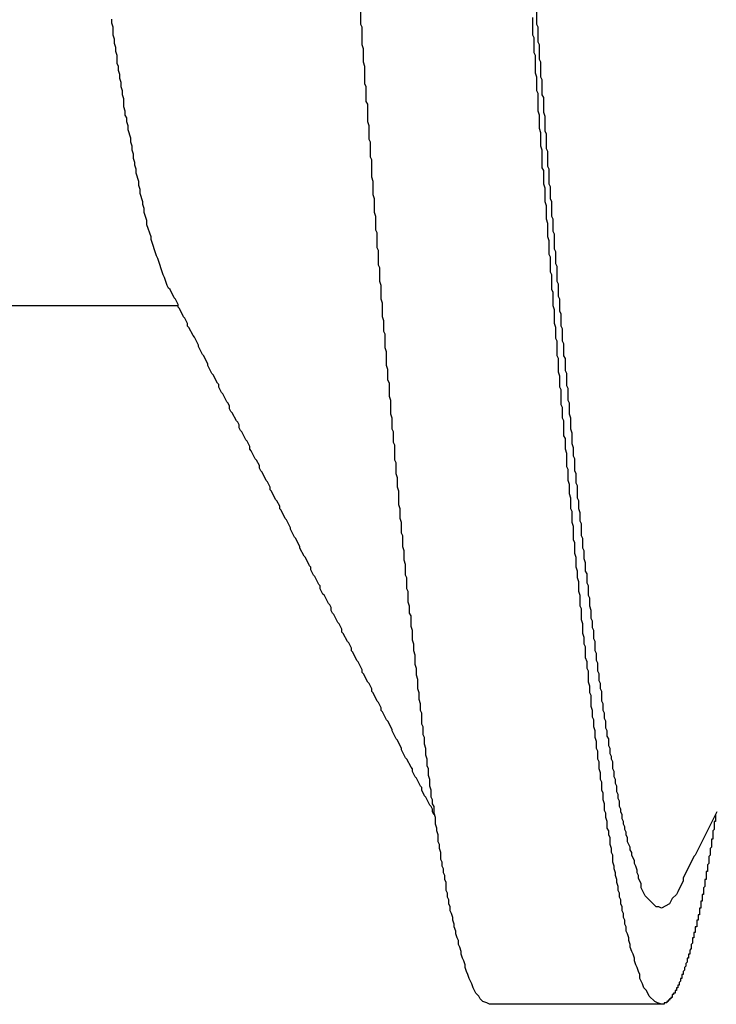
# Model space of a CAD drawing. Extents: x -57 to 354, y -38 to 248.
# Drawn here: x 214 to 214, y 15 to 15 of the extents above; entities that cross this region are included whole.
import ezdxf

# ---------------------------------------------------------------- set-up
doc = ezdxf.new("R2010")
doc.units = 0
doc.header["$MEASUREMENT"] = 0
doc.layers.add('_4-A_中線', color=7, linetype='CONTINUOUS')

msp = doc.modelspace()

# ---------------------------------------------------------------- linework, layer by layer
at = {"layer": '_4-A_中線', "color": 7, "linetype": 'Continuous'}
for p, q in [((214.259187, 14.57892), (214.259187, 14.57962)), ((214.268287, 14.57892), (214.268287, 14.57969)), ((214.246307, 14.57899), (214.246307, 14.5792)), ((214.246377, 14.57878), (214.246307, 14.57899)), ((214.246377, 14.57836), (214.246377, 14.57878)), ((214.259257, 14.57878), (214.259187, 14.57892)), ((214.259257, 14.57787), (214.259257, 14.57878)), ((214.268077, 14.57836), (214.268077, 14.57927)), ((214.268357, 14.57878), (214.268287, 14.57892)), ((214.268357, 14.57801), (214.268357, 14.57878)), ((214.246447, 14.57815), (214.246377, 14.57836)), ((214.268147, 14.57822), (214.268077, 14.57836)), ((214.246447, 14.57794), (214.246447, 14.57815)), ((214.246517, 14.57773), (214.246447, 14.57794)), ((214.259327, 14.57766), (214.259257, 14.57787)), ((214.268147, 14.57745), (214.268147, 14.57822)), ((214.268427, 14.57787), (214.268357, 14.57801)), ((214.268427, 14.5771), (214.268427, 14.57787)), ((214.246517, 14.57752), (214.246517, 14.57773)), ((214.246587, 14.57731), (214.246517, 14.57752)), ((214.246587, 14.57689), (214.246587, 14.57731)), ((214.259327, 14.57696), (214.259327, 14.57766)), ((214.268217, 14.57731), (214.268147, 14.57745)), ((214.268217, 14.5764), (214.268217, 14.57731)), ((214.246657, 14.57675), (214.246587, 14.57689)), ((214.246657, 14.57654), (214.246657, 14.57675)), ((214.259397, 14.57675), (214.259327, 14.57696)), ((214.259397, 14.57584), (214.259397, 14.57675)), ((214.268497, 14.57696), (214.268427, 14.5771)), ((214.268497, 14.57619), (214.268497, 14.57696)), ((214.246727, 14.57633), (214.246657, 14.57654)), ((214.246727, 14.57612), (214.246727, 14.57633)), ((214.268287, 14.57619), (214.268217, 14.5764)), ((214.246797, 14.57591), (214.246727, 14.57612)), ((214.246797, 14.5757), (214.246797, 14.57591)), ((214.259467, 14.5757), (214.259397, 14.57584)), ((214.268287, 14.57549), (214.268287, 14.57619)), ((214.268567, 14.57605), (214.268497, 14.57619)), ((214.268567, 14.57528), (214.268567, 14.57605)), ((214.246867, 14.57549), (214.246797, 14.5757)), ((214.246867, 14.57528), (214.246867, 14.57549)), ((214.246937, 14.57507), (214.246867, 14.57528)), ((214.259467, 14.57493), (214.259467, 14.5757)), ((214.268357, 14.57535), (214.268287, 14.57549)), ((214.268357, 14.57444), (214.268357, 14.57535)), ((214.268637, 14.57514), (214.268567, 14.57528)), ((214.246937, 14.57465), (214.246937, 14.57507)), ((214.259537, 14.57479), (214.259467, 14.57493)), ((214.259537, 14.57388), (214.259537, 14.57479)), ((214.268637, 14.57437), (214.268637, 14.57514)), ((214.247007, 14.57444), (214.246937, 14.57465)), ((214.247007, 14.57423), (214.247007, 14.57444)), ((214.247077, 14.57409), (214.247007, 14.57423)), ((214.268427, 14.57423), (214.268357, 14.57444)), ((214.268427, 14.57353), (214.268427, 14.57423)), ((214.268707, 14.57416), (214.268637, 14.57437)), ((214.247077, 14.57388), (214.247077, 14.57409)), ((214.247147, 14.57367), (214.247077, 14.57388)), ((214.247147, 14.57346), (214.247147, 14.57367)), ((214.259607, 14.57367), (214.259537, 14.57388)), ((214.259607, 14.57297), (214.259607, 14.57367)), ((214.268707, 14.57339), (214.268707, 14.57416)), ((214.247287, 14.57304), (214.247147, 14.57346)), ((214.268497, 14.57332), (214.268427, 14.57353)), ((214.268497, 14.57262), (214.268497, 14.57332)), ((214.268777, 14.57325), (214.268707, 14.57339)), ((214.268777, 14.57248), (214.268777, 14.57325)), ((214.247287, 14.57283), (214.247287, 14.57304)), ((214.247357, 14.57262), (214.247287, 14.57283)), ((214.259677, 14.57283), (214.259607, 14.57297)), ((214.259677, 14.57206), (214.259677, 14.57283)), ((214.247357, 14.57241), (214.247357, 14.57262)), ((214.247427, 14.5722), (214.247357, 14.57241)), ((214.247427, 14.57199), (214.247427, 14.5722)), ((214.268567, 14.57241), (214.268497, 14.57262)), ((214.268567, 14.5715), (214.268567, 14.57241)), ((214.268847, 14.57234), (214.268777, 14.57248)), ((214.268847, 14.57157), (214.268847, 14.57234)), ((214.247497, 14.57178), (214.247427, 14.57199)), ((214.247497, 14.57164), (214.247497, 14.57178)), ((214.247567, 14.57143), (214.247497, 14.57164)), ((214.259747, 14.57192), (214.259677, 14.57206)), ((214.259747, 14.57101), (214.259747, 14.57192)), ((214.247567, 14.57122), (214.247567, 14.57143)), ((214.247707, 14.5708), (214.247567, 14.57122)), ((214.268637, 14.57136), (214.268567, 14.5715)), ((214.268637, 14.57066), (214.268637, 14.57136)), ((214.268917, 14.57143), (214.268847, 14.57157)), ((214.268917, 14.57066), (214.268917, 14.57143)), ((214.247707, 14.57059), (214.247707, 14.5708)), ((214.259817, 14.5708), (214.259747, 14.57101)), ((214.259817, 14.5701), (214.259817, 14.5708)), ((214.268707, 14.57045), (214.268637, 14.57066)), ((214.268987, 14.57052), (214.268917, 14.57066)), ((214.247777, 14.57038), (214.247707, 14.57059)), ((214.247777, 14.57017), (214.247777, 14.57038)), ((214.247917, 14.56975), (214.247777, 14.57017)), ((214.268707, 14.56975), (214.268707, 14.57045)), ((214.268987, 14.56989), (214.268987, 14.57052)), ((214.247917, 14.56961), (214.247917, 14.56975)), ((214.247987, 14.5694), (214.247917, 14.56961)), ((214.259887, 14.56989), (214.259817, 14.5701)), ((214.259887, 14.56919), (214.259887, 14.56989)), ((214.268777, 14.56954), (214.268707, 14.56975)), ((214.269057, 14.56975), (214.268987, 14.56989)), ((214.269057, 14.56898), (214.269057, 14.56975)), ((214.247987, 14.56919), (214.247987, 14.5694)), ((214.248127, 14.56877), (214.247987, 14.56919)), ((214.259957, 14.56898), (214.259887, 14.56919)), ((214.268777, 14.56884), (214.268777, 14.56954)), ((214.248127, 14.56856), (214.248127, 14.56877)), ((214.259957, 14.56828), (214.259957, 14.56898)), ((214.268847, 14.56863), (214.268777, 14.56884)), ((214.268847, 14.56793), (214.268847, 14.56863)), ((214.269127, 14.56884), (214.269057, 14.56898)), ((214.269127, 14.56821), (214.269127, 14.56884)), ((214.248337, 14.56793), (214.248127, 14.56856)), ((214.260027, 14.56814), (214.259957, 14.56828)), ((214.260027, 14.56737), (214.260027, 14.56814)), ((214.269197, 14.56807), (214.269127, 14.56821)), ((214.269197, 14.5673), (214.269197, 14.56807)), ((214.248337, 14.56779), (214.248337, 14.56793)), ((214.248617, 14.56695), (214.248337, 14.56779)), ((214.268917, 14.56772), (214.268847, 14.56793)), ((214.268917, 14.56702), (214.268917, 14.56772)), ((214.260097, 14.56723), (214.260027, 14.56737)), ((214.260097, 14.56646), (214.260097, 14.56723)), ((214.269267, 14.56716), (214.269197, 14.5673)), ((214.269267, 14.56653), (214.269267, 14.56716)), ((214.248687, 14.56681), (214.248617, 14.56695)), ((214.248967, 14.56597), (214.248687, 14.56681)), ((214.268987, 14.56688), (214.268917, 14.56702)), ((214.268987, 14.56611), (214.268987, 14.56688)), ((214.260167, 14.56632), (214.260097, 14.56646)), ((214.260167, 14.56562), (214.260167, 14.56632)), ((214.269057, 14.56597), (214.268987, 14.56611)), ((214.269337, 14.56639), (214.269267, 14.56653)), ((214.269337, 14.56562), (214.269337, 14.56639)), ((214.249037, 14.56583), (214.248967, 14.56597)), ((214.249177, 14.56541), (214.249037, 14.56583)), ((214.260237, 14.56541), (214.260167, 14.56562)), ((214.269057, 14.5652), (214.269057, 14.56597)), ((214.269407, 14.56548), (214.269337, 14.56562)), ((214.249247, 14.56527), (214.249177, 14.56541)), ((214.249317, 14.5652), (214.249247, 14.56527)), ((214.249527, 14.56478), (214.249317, 14.5652)), ((214.260237, 14.56471), (214.260237, 14.56541)), ((214.269127, 14.56506), (214.269057, 14.5652)), ((214.269127, 14.56436), (214.269127, 14.56506)), ((214.269407, 14.56485), (214.269407, 14.56548)), ((214.249597, 14.56471), (214.249527, 14.56478)), ((214.249737, 14.56443), (214.249597, 14.56471)), ((214.260307, 14.5645), (214.260237, 14.56471)), ((214.269477, 14.56471), (214.269407, 14.56485)), ((214.269477, 14.56408), (214.269477, 14.56471)), ((214.249739, 14.564371), (214.240268, 14.564371)), ((214.249737, 14.56429), (214.249737, 14.56443)), ((214.249807, 14.56422), (214.249737, 14.56429)), ((214.250017, 14.5638), (214.249807, 14.56422)), ((214.260307, 14.5638), (214.260307, 14.5645)), ((214.269197, 14.56415), (214.269127, 14.56436)), ((214.269197, 14.56345), (214.269197, 14.56415)), ((214.269547, 14.56394), (214.269477, 14.56408)), ((214.250087, 14.56373), (214.250017, 14.5638)), ((214.250227, 14.56345), (214.250087, 14.56373)), ((214.260377, 14.56359), (214.260307, 14.5638)), ((214.260377, 14.56303), (214.260377, 14.56359)), ((214.269547, 14.56331), (214.269547, 14.56394)), ((214.250227, 14.56331), (214.250227, 14.56345)), ((214.250297, 14.56324), (214.250227, 14.56331)), ((214.250507, 14.56282), (214.250297, 14.56324)), ((214.260447, 14.56289), (214.260377, 14.56303)), ((214.269267, 14.56324), (214.269197, 14.56345)), ((214.269267, 14.56268), (214.269267, 14.56324)), ((214.269617, 14.56317), (214.269547, 14.56331)), ((214.269617, 14.56254), (214.269617, 14.56317)), ((214.250577, 14.56275), (214.250507, 14.56282)), ((214.250787, 14.56233), (214.250577, 14.56275)), ((214.260447, 14.56219), (214.260447, 14.56289)), ((214.269337, 14.56254), (214.269267, 14.56268)), ((214.269337, 14.56177), (214.269337, 14.56254)), ((214.269687, 14.5624), (214.269617, 14.56254)), ((214.250787, 14.56226), (214.250787, 14.56233)), ((214.250997, 14.56184), (214.250787, 14.56226)), ((214.260517, 14.56198), (214.260447, 14.56219)), ((214.260517, 14.56128), (214.260517, 14.56198)), ((214.269687, 14.56177), (214.269687, 14.5624)), ((214.251067, 14.56177), (214.250997, 14.56184)), ((214.251277, 14.56135), (214.251067, 14.56177)), ((214.269407, 14.56163), (214.269337, 14.56177)), ((214.269407, 14.56093), (214.269407, 14.56163)), ((214.269757, 14.56163), (214.269687, 14.56177)), ((214.269757, 14.561), (214.269757, 14.56163)), ((214.251277, 14.56128), (214.251277, 14.56135)), ((214.251487, 14.56086), (214.251277, 14.56128)), ((214.260587, 14.56107), (214.260517, 14.56128)), ((214.260587, 14.56051), (214.260587, 14.56107)), ((214.269827, 14.56086), (214.269757, 14.561)), ((214.251557, 14.56079), (214.251487, 14.56086)), ((214.251767, 14.56037), (214.251557, 14.56079)), ((214.260657, 14.56037), (214.260587, 14.56051)), ((214.269477, 14.56072), (214.269407, 14.56093)), ((214.269477, 14.56016), (214.269477, 14.56072)), ((214.269827, 14.56023), (214.269827, 14.56086)), ((214.251837, 14.5603), (214.251767, 14.56037)), ((214.251837, 14.56016), (214.251837, 14.5603)), ((214.251977, 14.55988), (214.251837, 14.56016)), ((214.260657, 14.55967), (214.260657, 14.56037)), ((214.269547, 14.56002), (214.269477, 14.56016)), ((214.269547, 14.55925), (214.269547, 14.56002)), ((214.269897, 14.56009), (214.269827, 14.56023)), ((214.269897, 14.55946), (214.269897, 14.56009)), ((214.252047, 14.55981), (214.251977, 14.55988)), ((214.252257, 14.55939), (214.252047, 14.55981)), ((214.260727, 14.55946), (214.260657, 14.55967)), ((214.260727, 14.55876), (214.260727, 14.55946)), ((214.269967, 14.55932), (214.269897, 14.55946)), ((214.252327, 14.55932), (214.252257, 14.55939)), ((214.252397, 14.55918), (214.252327, 14.55932)), ((214.252397, 14.55904), (214.252397, 14.55918)), ((214.252467, 14.5589), (214.252397, 14.55904)), ((214.252537, 14.55883), (214.252467, 14.5589)), ((214.269617, 14.55911), (214.269547, 14.55925)), ((214.269617, 14.55855), (214.269617, 14.55911)), ((214.269967, 14.55876), (214.269967, 14.55932)), ((214.252747, 14.55841), (214.252537, 14.55883)), ((214.252817, 14.55834), (214.252747, 14.55841)), ((214.260797, 14.55855), (214.260727, 14.55876)), ((214.260797, 14.55799), (214.260797, 14.55855)), ((214.269687, 14.55841), (214.269617, 14.55855)), ((214.269687, 14.55764), (214.269687, 14.55841)), ((214.270037, 14.55855), (214.269967, 14.55876)), ((214.270037, 14.55799), (214.270037, 14.55855)), ((214.252887, 14.5582), (214.252817, 14.55834)), ((214.252887, 14.55806), (214.252887, 14.5582)), ((214.252957, 14.55792), (214.252887, 14.55806)), ((214.253027, 14.55785), (214.252957, 14.55792)), ((214.260867, 14.55785), (214.260797, 14.55799)), ((214.270107, 14.55778), (214.270037, 14.55799)), ((214.253237, 14.55743), (214.253027, 14.55785)), ((214.253307, 14.55736), (214.253237, 14.55743)), ((214.260867, 14.55729), (214.260867, 14.55785)), ((214.269757, 14.5575), (214.269687, 14.55764)), ((214.269757, 14.55694), (214.269757, 14.5575)), ((214.270107, 14.55722), (214.270107, 14.55778)), ((214.253447, 14.55708), (214.253307, 14.55736)), ((214.253447, 14.55694), (214.253447, 14.55708)), ((214.253517, 14.55687), (214.253447, 14.55694)), ((214.253727, 14.55645), (214.253517, 14.55687)), ((214.260937, 14.55715), (214.260867, 14.55729)), ((214.260937, 14.55638), (214.260937, 14.55715)), ((214.269827, 14.55673), (214.269757, 14.55694)), ((214.270177, 14.55701), (214.270107, 14.55722)), ((214.270177, 14.55659), (214.270177, 14.55701)), ((214.253797, 14.55638), (214.253727, 14.55645)), ((214.253937, 14.5561), (214.253797, 14.55638)), ((214.261007, 14.55624), (214.260937, 14.55638)), ((214.269827, 14.55603), (214.269827, 14.55673)), ((214.270247, 14.55645), (214.270177, 14.55659)), ((214.270247, 14.55582), (214.270247, 14.55645)), ((214.253937, 14.55596), (214.253937, 14.5561)), ((214.254007, 14.55582), (214.253937, 14.55596)), ((214.261007, 14.55568), (214.261007, 14.55624)), ((214.269897, 14.55589), (214.269827, 14.55603)), ((214.269897, 14.55533), (214.269897, 14.55589)), ((214.254077, 14.55575), (214.254007, 14.55582)), ((214.254287, 14.55533), (214.254077, 14.55575)), ((214.261077, 14.55547), (214.261007, 14.55568)), ((214.261077, 14.55498), (214.261077, 14.55547)), ((214.270317, 14.55568), (214.270247, 14.55582)), ((214.270317, 14.55519), (214.270317, 14.55568)), ((214.254357, 14.55526), (214.254287, 14.55533)), ((214.254497, 14.55498), (214.254357, 14.55526)), ((214.254497, 14.55484), (214.254497, 14.55498)), ((214.254567, 14.55477), (214.254497, 14.55484)), ((214.261147, 14.55477), (214.261077, 14.55498)), ((214.269967, 14.55512), (214.269897, 14.55533)), ((214.269967, 14.55463), (214.269967, 14.55512)), ((214.270387, 14.55505), (214.270317, 14.55519)), ((214.270387, 14.55442), (214.270387, 14.55505)), ((214.254777, 14.55435), (214.254567, 14.55477)), ((214.254847, 14.55428), (214.254777, 14.55435)), ((214.261147, 14.55407), (214.261147, 14.55477)), ((214.270037, 14.55442), (214.269967, 14.55463)), ((214.270037, 14.55386), (214.270037, 14.55442)), ((214.270457, 14.55428), (214.270387, 14.55442)), ((214.254987, 14.554), (214.254847, 14.55428)), ((214.254987, 14.55386), (214.254987, 14.554)), ((214.255057, 14.55379), (214.254987, 14.55386)), ((214.261217, 14.55386), (214.261147, 14.55407)), ((214.261217, 14.55337), (214.261217, 14.55386)), ((214.270107, 14.55372), (214.270037, 14.55386)), ((214.270457, 14.55386), (214.270457, 14.55428)), ((214.270527, 14.55365), (214.270457, 14.55386)), ((214.255267, 14.55337), (214.255057, 14.55379)), ((214.255337, 14.5533), (214.255267, 14.55337)), ((214.255547, 14.55288), (214.255337, 14.5533)), ((214.261287, 14.55316), (214.261217, 14.55337)), ((214.270107, 14.55316), (214.270107, 14.55372)), ((214.270527, 14.55323), (214.270527, 14.55365)), ((214.255547, 14.55281), (214.255547, 14.55288)), ((214.255757, 14.55239), (214.255547, 14.55281)), ((214.261287, 14.5526), (214.261287, 14.55316)), ((214.270177, 14.55295), (214.270107, 14.55316)), ((214.270177, 14.55225), (214.270177, 14.55295)), ((214.270597, 14.55309), (214.270527, 14.55323)), ((214.270597, 14.55246), (214.270597, 14.55309)), ((214.255827, 14.55232), (214.255757, 14.55239)), ((214.256037, 14.5519), (214.255827, 14.55232)), ((214.261357, 14.55246), (214.261287, 14.5526)), ((214.261357, 14.5519), (214.261357, 14.55246)), ((214.270667, 14.55232), (214.270597, 14.55246)), ((214.270667, 14.55183), (214.270667, 14.55232)), ((214.256037, 14.55183), (214.256037, 14.5519)), ((214.256247, 14.55141), (214.256037, 14.55183)), ((214.261427, 14.55169), (214.261357, 14.5519)), ((214.270247, 14.55211), (214.270177, 14.55225)), ((214.270247, 14.55155), (214.270247, 14.55211)), ((214.270737, 14.55169), (214.270667, 14.55183)), ((214.256317, 14.55134), (214.256247, 14.55141)), ((214.256527, 14.55092), (214.256317, 14.55134)), ((214.261427, 14.5512), (214.261427, 14.55169)), ((214.270317, 14.55134), (214.270247, 14.55155)), ((214.270317, 14.55085), (214.270317, 14.55134)), ((214.270737, 14.55127), (214.270737, 14.55169)), ((214.270807, 14.55106), (214.270737, 14.55127)), ((214.256597, 14.55085), (214.256527, 14.55092)), ((214.256597, 14.55071), (214.256597, 14.55085)), ((214.261497, 14.55099), (214.261427, 14.5512)), ((214.261497, 14.55043), (214.261497, 14.55099)), ((214.270387, 14.55064), (214.270317, 14.55085)), ((214.270807, 14.55064), (214.270807, 14.55106)), ((214.256737, 14.55043), (214.256597, 14.55071)), ((214.256807, 14.55036), (214.256737, 14.55043)), ((214.257017, 14.54994), (214.256807, 14.55036)), ((214.261567, 14.55029), (214.261497, 14.55043)), ((214.261567, 14.54973), (214.261567, 14.55029)), ((214.270387, 14.55029), (214.270387, 14.55064)), ((214.270457, 14.55008), (214.270387, 14.55029)), ((214.270877, 14.5505), (214.270807, 14.55064)), ((214.270877, 14.55001), (214.270877, 14.5505)), ((214.257087, 14.54987), (214.257017, 14.54994)), ((214.257087, 14.54973), (214.257087, 14.54987)), ((214.257227, 14.54945), (214.257087, 14.54973)), ((214.261637, 14.54959), (214.261567, 14.54973)), ((214.270457, 14.54959), (214.270457, 14.55008)), ((214.270947, 14.54987), (214.270877, 14.55001)), ((214.270947, 14.54938), (214.270947, 14.54987)), ((214.257297, 14.54938), (214.257227, 14.54945)), ((214.257507, 14.54896), (214.257297, 14.54938)), ((214.261637, 14.54903), (214.261637, 14.54959)), ((214.270527, 14.54938), (214.270457, 14.54959)), ((214.270527, 14.54882), (214.270527, 14.54938)), ((214.271017, 14.54924), (214.270947, 14.54938)), ((214.271017, 14.54882), (214.271017, 14.54924)), ((214.257577, 14.54889), (214.257507, 14.54896)), ((214.257647, 14.54875), (214.257577, 14.54889)), ((214.257647, 14.54861), (214.257647, 14.54875)), ((214.261707, 14.54882), (214.261637, 14.54903)), ((214.261707, 14.54847), (214.261707, 14.54882)), ((214.270597, 14.54868), (214.270527, 14.54882)), ((214.271087, 14.54861), (214.271017, 14.54882)), ((214.257717, 14.54847), (214.257647, 14.54861)), ((214.257787, 14.5484), (214.257717, 14.54847)), ((214.257997, 14.54798), (214.257787, 14.5484)), ((214.261777, 14.54833), (214.261707, 14.54847)), ((214.261777, 14.54777), (214.261777, 14.54833)), ((214.270597, 14.54812), (214.270597, 14.54868)), ((214.271087, 14.54819), (214.271087, 14.54861)), ((214.258067, 14.54791), (214.257997, 14.54798)), ((214.258207, 14.54763), (214.258067, 14.54791)), ((214.261847, 14.54756), (214.261777, 14.54777)), ((214.270667, 14.54791), (214.270597, 14.54812)), ((214.270667, 14.54742), (214.270667, 14.54791)), ((214.271157, 14.54805), (214.271087, 14.54819)), ((214.271157, 14.5477), (214.271157, 14.54805)), ((214.271227, 14.54756), (214.271157, 14.5477)), ((214.258207, 14.54749), (214.258207, 14.54763)), ((214.258277, 14.54742), (214.258207, 14.54749)), ((214.258487, 14.547), (214.258277, 14.54742)), ((214.261847, 14.54707), (214.261847, 14.54756)), ((214.270737, 14.54721), (214.270667, 14.54742)), ((214.270737, 14.54686), (214.270737, 14.54721)), ((214.271227, 14.54714), (214.271227, 14.54756)), ((214.258557, 14.54693), (214.258487, 14.547)), ((214.258697, 14.54665), (214.258557, 14.54693)), ((214.261917, 14.54686), (214.261847, 14.54707)), ((214.261917, 14.54651), (214.261917, 14.54686)), ((214.270807, 14.54672), (214.270737, 14.54686)), ((214.270807, 14.54616), (214.270807, 14.54672)), ((214.271297, 14.547), (214.271227, 14.54714)), ((214.271297, 14.54651), (214.271297, 14.547)), ((214.258697, 14.54651), (214.258697, 14.54665)), ((214.258767, 14.54644), (214.258697, 14.54651)), ((214.258977, 14.54602), (214.258767, 14.54644)), ((214.261987, 14.5463), (214.261917, 14.54651)), ((214.261987, 14.54581), (214.261987, 14.5463)), ((214.271367, 14.54637), (214.271297, 14.54651)), ((214.271367, 14.54602), (214.271367, 14.54637)), ((214.259047, 14.54595), (214.258977, 14.54602)), ((214.259257, 14.54553), (214.259047, 14.54595)), ((214.262057, 14.5456), (214.261987, 14.54581)), ((214.270877, 14.54595), (214.270807, 14.54616)), ((214.270877, 14.5456), (214.270877, 14.54595)), ((214.271437, 14.54588), (214.271367, 14.54602)), ((214.271437, 14.54546), (214.271437, 14.54588)), ((214.259257, 14.54539), (214.259257, 14.54553)), ((214.259327, 14.54532), (214.259257, 14.54539)), ((214.259537, 14.5449), (214.259327, 14.54532)), ((214.262057, 14.54525), (214.262057, 14.5456)), ((214.262127, 14.54504), (214.262057, 14.54525)), ((214.270947, 14.54546), (214.270877, 14.5456)), ((214.270947, 14.5449), (214.270947, 14.54546)), ((214.271507, 14.54532), (214.271437, 14.54546)), ((214.271507, 14.54497), (214.271507, 14.54532)), ((214.259607, 14.54483), (214.259537, 14.5449)), ((214.259747, 14.54455), (214.259607, 14.54483)), ((214.262127, 14.54455), (214.262127, 14.54504)), ((214.271017, 14.54469), (214.270947, 14.5449)), ((214.271017, 14.54434), (214.271017, 14.54469)), ((214.271577, 14.54483), (214.271507, 14.54497)), ((214.271577, 14.54455), (214.271577, 14.54483)), ((214.259747, 14.54441), (214.259747, 14.54455)), ((214.259817, 14.54434), (214.259747, 14.54441)), ((214.260027, 14.54392), (214.259817, 14.54434)), ((214.262197, 14.54434), (214.262127, 14.54455)), ((214.262197, 14.54399), (214.262197, 14.54434)), ((214.271087, 14.5442), (214.271017, 14.54434)), ((214.271087, 14.54364), (214.271087, 14.5442)), ((214.271647, 14.54441), (214.271577, 14.54455)), ((214.271647, 14.54392), (214.271647, 14.54441)), ((214.260097, 14.54385), (214.260027, 14.54392)), ((214.260237, 14.54357), (214.260097, 14.54385)), ((214.262267, 14.54378), (214.262197, 14.54399)), ((214.262267, 14.54343), (214.262267, 14.54378)), ((214.271157, 14.54343), (214.271087, 14.54364)), ((214.271717, 14.54378), (214.271647, 14.54392)), ((214.271717, 14.54343), (214.271717, 14.54378)), ((214.260237, 14.54343), (214.260237, 14.54357)), ((214.260307, 14.54336), (214.260237, 14.54343)), ((214.260517, 14.54294), (214.260307, 14.54336)), ((214.262337, 14.54329), (214.262267, 14.54343)), ((214.262337, 14.54273), (214.262337, 14.54329)), ((214.271157, 14.54308), (214.271157, 14.54343)), ((214.271787, 14.54329), (214.271717, 14.54343)), ((214.271787, 14.54301), (214.271787, 14.54329)), ((214.260587, 14.54287), (214.260517, 14.54294)), ((214.260797, 14.54245), (214.260587, 14.54287)), ((214.262407, 14.54259), (214.262337, 14.54273)), ((214.271227, 14.54294), (214.271157, 14.54308)), ((214.271227, 14.54259), (214.271227, 14.54294)), ((214.271857, 14.54287), (214.271787, 14.54301)), ((214.271857, 14.54252), (214.271857, 14.54287)), ((214.260797, 14.54238), (214.260797, 14.54245)), ((214.261007, 14.54196), (214.260797, 14.54238)), ((214.262407, 14.54217), (214.262407, 14.54259)), ((214.262477, 14.54203), (214.262407, 14.54217)), ((214.271297, 14.54238), (214.271227, 14.54259)), ((214.271297, 14.54203), (214.271297, 14.54238)), ((214.271927, 14.54238), (214.271857, 14.54252)), ((214.271927, 14.5421), (214.271927, 14.54238)), ((214.271997, 14.54196), (214.271927, 14.5421)), ((214.261077, 14.54189), (214.261007, 14.54196)), ((214.261287, 14.54147), (214.261077, 14.54189)), ((214.262477, 14.54168), (214.262477, 14.54203)), ((214.262547, 14.54147), (214.262477, 14.54168)), ((214.271367, 14.54182), (214.271297, 14.54203)), ((214.271367, 14.54147), (214.271367, 14.54182)), ((214.271997, 14.54161), (214.271997, 14.54196)), ((214.272067, 14.54147), (214.271997, 14.54161)), ((214.261287, 14.5414), (214.261287, 14.54147)), ((214.261497, 14.54098), (214.261287, 14.5414)), ((214.262547, 14.54112), (214.262547, 14.54147)), ((214.262617, 14.54091), (214.262547, 14.54112)), ((214.271437, 14.54133), (214.271367, 14.54147)), ((214.271437, 14.54091), (214.271437, 14.54133)), ((214.272067, 14.54119), (214.272067, 14.54147)), ((214.272137, 14.54105), (214.272067, 14.54119)), ((214.261567, 14.54091), (214.261497, 14.54098)), ((214.261777, 14.54049), (214.261567, 14.54091)), ((214.262617, 14.54056), (214.262617, 14.54091)), ((214.271507, 14.54077), (214.271437, 14.54091)), ((214.271507, 14.54042), (214.271507, 14.54077)), ((214.272137, 14.54091), (214.272137, 14.54105)), ((214.272207, 14.54077), (214.272137, 14.54091)), ((214.272207, 14.54042), (214.272207, 14.54077)), ((214.261847, 14.54042), (214.261777, 14.54049)), ((214.261847, 14.54028), (214.261847, 14.54042)), ((214.261987, 14.54), (214.261847, 14.54028)), ((214.262687, 14.54042), (214.262617, 14.54056)), ((214.262687, 14.54007), (214.262687, 14.54042)), ((214.262757, 14.53986), (214.262687, 14.54007)), ((214.271577, 14.54021), (214.271507, 14.54042)), ((214.271577, 14.53986), (214.271577, 14.54021)), ((214.272277, 14.54028), (214.272207, 14.54042)), ((214.272277, 14.54), (214.272277, 14.54028)), ((214.262057, 14.53993), (214.261987, 14.54)), ((214.262267, 14.53951), (214.262057, 14.53993)), ((214.262757, 14.53951), (214.262757, 14.53986)), ((214.271647, 14.53972), (214.271577, 14.53986)), ((214.271647, 14.5393), (214.271647, 14.53972)), ((214.272347, 14.53986), (214.272277, 14.54)), ((214.272347, 14.53965), (214.272347, 14.53986)), ((214.272417, 14.53951), (214.272347, 14.53965)), ((214.262337, 14.53944), (214.262267, 14.53951)), ((214.262337, 14.5393), (214.262337, 14.53944)), ((214.262477, 14.53902), (214.262337, 14.5393)), ((214.262827, 14.5393), (214.262757, 14.53951)), ((214.262827, 14.53895), (214.262827, 14.5393)), ((214.271717, 14.53916), (214.271647, 14.5393)), ((214.271717, 14.53881), (214.271717, 14.53916)), ((214.272417, 14.53923), (214.272417, 14.53951)), ((214.272487, 14.53909), (214.272417, 14.53923)), ((214.272487, 14.53888), (214.272487, 14.53909)), ((214.262547, 14.53895), (214.262477, 14.53902)), ((214.262757, 14.53853), (214.262547, 14.53895)), ((214.262827, 14.53846), (214.262757, 14.53853)), ((214.262897, 14.53881), (214.262827, 14.53895)), ((214.262897, 14.5386), (214.262897, 14.53881)), ((214.262967, 14.53846), (214.262897, 14.5386)), ((214.271787, 14.5386), (214.271717, 14.53881)), ((214.271787, 14.53825), (214.271787, 14.5386)), ((214.272557, 14.53874), (214.272487, 14.53888)), ((214.272557, 14.53846), (214.272557, 14.53874)), ((214.262897, 14.53832), (214.262827, 14.53846)), ((214.262897, 14.53818), (214.262897, 14.53832)), ((214.262967, 14.53804), (214.262897, 14.53818)), ((214.262967, 14.53811), (214.262967, 14.53846)), ((214.263037, 14.5379), (214.262967, 14.53811)), ((214.271857, 14.53811), (214.271787, 14.53825)), ((214.271857, 14.5379), (214.271857, 14.53811)), ((214.272627, 14.53832), (214.272557, 14.53846)), ((214.272627, 14.53818), (214.272627, 14.53832)), ((214.272697, 14.53804), (214.272627, 14.53818)), ((214.272697, 14.53783), (214.272697, 14.53804)), ((214.277597, 14.53818), (214.276477, 14.53594)), ((214.277527, 14.53804), (214.277527, 14.53769)), ((214.263037, 14.53755), (214.263037, 14.5379)), ((214.263107, 14.53734), (214.263037, 14.53755)), ((214.271927, 14.53769), (214.271857, 14.5379)), ((214.271927, 14.53734), (214.271927, 14.53769)), ((214.272767, 14.53769), (214.272697, 14.53783)), ((214.272767, 14.53755), (214.272767, 14.53769)), ((214.272837, 14.53741), (214.272767, 14.53755)), ((214.277527, 14.53769), (214.277457, 14.53769)), ((214.277457, 14.53769), (214.277457, 14.53727)), ((214.263107, 14.5372), (214.263107, 14.53734)), ((214.263177, 14.53699), (214.263107, 14.5372)), ((214.271997, 14.5372), (214.271927, 14.53734)), ((214.271997, 14.53699), (214.271997, 14.5372)), ((214.272837, 14.53727), (214.272837, 14.53741)), ((214.272907, 14.53713), (214.272837, 14.53727)), ((214.272907, 14.53699), (214.272907, 14.53713)), ((214.277457, 14.53727), (214.277387, 14.5372)), ((214.277387, 14.5372), (214.277387, 14.53678)), ((214.263177, 14.53664), (214.263177, 14.53699)), ((214.263247, 14.5365), (214.263177, 14.53664)), ((214.263247, 14.53629), (214.263247, 14.5365)), ((214.272067, 14.53685), (214.271997, 14.53699)), ((214.272067, 14.5365), (214.272067, 14.53685)), ((214.272137, 14.53629), (214.272067, 14.5365)), ((214.272977, 14.53685), (214.272907, 14.53699)), ((214.272977, 14.53664), (214.272977, 14.53685)), ((214.273117, 14.53636), (214.272977, 14.53664)), ((214.277387, 14.53678), (214.277317, 14.53678)), ((214.277317, 14.53678), (214.277317, 14.53636)), ((214.263317, 14.53608), (214.263247, 14.53629)), ((214.263317, 14.53573), (214.263317, 14.53608)), ((214.272137, 14.53608), (214.272137, 14.53629)), ((214.272207, 14.53594), (214.272137, 14.53608)), ((214.273117, 14.53622), (214.273117, 14.53636)), ((214.273187, 14.53608), (214.273117, 14.53622)), ((214.273187, 14.53594), (214.273187, 14.53608)), ((214.277317, 14.53636), (214.277247, 14.53629)), ((214.277247, 14.53629), (214.277247, 14.53594)), ((214.263387, 14.53559), (214.263317, 14.53573)), ((214.263387, 14.53538), (214.263387, 14.53559)), ((214.272207, 14.53559), (214.272207, 14.53594)), ((214.272277, 14.53538), (214.272207, 14.53559)), ((214.273327, 14.53566), (214.273187, 14.53594)), ((214.273327, 14.53552), (214.273327, 14.53566)), ((214.273397, 14.53538), (214.273327, 14.53552)), ((214.276407, 14.53587), (214.275847, 14.53475)), ((214.276477, 14.53594), (214.276407, 14.53587)), ((214.277177, 14.53552), (214.277107, 14.53545)), ((214.277247, 14.53594), (214.277177, 14.53587)), ((214.277177, 14.53587), (214.277177, 14.53552)), ((214.263457, 14.53524), (214.263387, 14.53538)), ((214.263457, 14.53503), (214.263457, 14.53524)), ((214.263527, 14.53489), (214.263457, 14.53503)), ((214.272277, 14.53524), (214.272277, 14.53538)), ((214.272347, 14.53503), (214.272277, 14.53524)), ((214.272347, 14.53489), (214.272347, 14.53503)), ((214.273467, 14.53517), (214.273397, 14.53538)), ((214.273467, 14.53503), (214.273467, 14.53517)), ((214.273537, 14.53489), (214.273467, 14.53503)), ((214.277107, 14.5351), (214.277037, 14.5351)), ((214.277037, 14.5351), (214.277037, 14.53468)), ((214.277107, 14.53545), (214.277107, 14.5351)), ((214.263527, 14.53468), (214.263527, 14.53489)), ((214.263597, 14.53454), (214.263527, 14.53468)), ((214.263597, 14.53412), (214.263597, 14.53454)), ((214.272417, 14.53468), (214.272347, 14.53489)), ((214.272417, 14.53454), (214.272417, 14.53468)), ((214.272487, 14.53433), (214.272417, 14.53454)), ((214.273537, 14.53475), (214.273537, 14.53489)), ((214.273677, 14.53447), (214.273537, 14.53475)), ((214.273677, 14.53426), (214.273677, 14.53447)), ((214.275847, 14.53461), (214.275567, 14.53405)), ((214.275847, 14.53475), (214.275847, 14.53461)), ((214.277037, 14.53468), (214.276967, 14.53468)), ((214.276967, 14.53468), (214.276967, 14.53433)), ((214.263667, 14.53398), (214.263597, 14.53412)), ((214.263667, 14.53377), (214.263667, 14.53398)), ((214.272487, 14.53412), (214.272487, 14.53433)), ((214.272557, 14.53398), (214.272487, 14.53412)), ((214.272557, 14.53377), (214.272557, 14.53398)), ((214.273887, 14.53384), (214.273677, 14.53426)), ((214.275567, 14.53405), (214.275497, 14.53391)), ((214.276967, 14.53433), (214.276897, 14.53426)), ((214.276897, 14.53426), (214.276897, 14.53391)), ((214.263737, 14.53363), (214.263667, 14.53377)), ((214.263737, 14.53342), (214.263737, 14.53363)), ((214.272627, 14.53363), (214.272557, 14.53377)), ((214.272627, 14.53342), (214.272627, 14.53363)), ((214.274447, 14.53328), (214.273887, 14.53384)), ((214.275287, 14.5337), (214.275147, 14.53342)), ((214.275497, 14.53391), (214.275287, 14.5337)), ((214.276827, 14.53356), (214.276757, 14.53356)), ((214.276757, 14.53356), (214.276757, 14.53321)), ((214.276897, 14.53391), (214.276827, 14.53391)), ((214.276827, 14.53391), (214.276827, 14.53356)), ((214.263807, 14.53328), (214.263737, 14.53342)), ((214.263807, 14.53307), (214.263807, 14.53328)), ((214.263877, 14.53293), (214.263807, 14.53307)), ((214.263947, 14.53272), (214.263877, 14.53293)), ((214.272697, 14.53328), (214.272627, 14.53342)), ((214.272697, 14.53307), (214.272697, 14.53328)), ((214.272767, 14.53293), (214.272697, 14.53307)), ((214.272767, 14.53272), (214.272767, 14.53293)), ((214.274587, 14.53328), (214.274447, 14.53328)), ((214.274727, 14.53321), (214.274587, 14.53328)), ((214.275147, 14.53342), (214.274727, 14.53321)), ((214.276757, 14.53321), (214.276687, 14.53321)), ((214.276687, 14.53321), (214.276687, 14.53286)), ((214.263947, 14.53258), (214.263947, 14.53272)), ((214.264017, 14.53237), (214.263947, 14.53258)), ((214.272837, 14.53258), (214.272767, 14.53272)), ((214.272837, 14.53237), (214.272837, 14.53258)), ((214.276617, 14.53258), (214.276547, 14.53258)), ((214.276547, 14.53258), (214.276547, 14.53223)), ((214.276687, 14.53286), (214.276617, 14.53286)), ((214.276617, 14.53286), (214.276617, 14.53258)), ((214.264017, 14.53223), (214.264017, 14.53237)), ((214.264087, 14.53202), (214.264017, 14.53223)), ((214.264087, 14.53188), (214.264087, 14.53202)), ((214.272907, 14.53223), (214.272837, 14.53237)), ((214.272907, 14.53202), (214.272907, 14.53223)), ((214.272977, 14.53188), (214.272907, 14.53202)), ((214.276477, 14.53195), (214.276407, 14.53195)), ((214.276407, 14.53195), (214.276407, 14.53167)), ((214.276547, 14.53223), (214.276477, 14.53223)), ((214.276477, 14.53223), (214.276477, 14.53195)), ((214.264157, 14.53167), (214.264087, 14.53188)), ((214.264227, 14.53153), (214.264157, 14.53167)), ((214.264227, 14.53132), (214.264227, 14.53153)), ((214.273047, 14.53167), (214.272977, 14.53188)), ((214.273047, 14.53153), (214.273047, 14.53167)), ((214.273117, 14.53132), (214.273047, 14.53153)), ((214.276407, 14.53167), (214.276337, 14.53167)), ((214.276337, 14.53167), (214.276337, 14.53139)), ((214.264297, 14.53118), (214.264227, 14.53132)), ((214.264367, 14.53097), (214.264297, 14.53118)), ((214.264367, 14.53083), (214.264367, 14.53097)), ((214.273117, 14.53118), (214.273117, 14.53132)), ((214.273187, 14.53097), (214.273117, 14.53118)), ((214.273257, 14.53083), (214.273187, 14.53097)), ((214.276267, 14.53111), (214.276197, 14.53104)), ((214.276197, 14.53104), (214.276197, 14.53083)), ((214.276337, 14.53139), (214.276267, 14.53132)), ((214.276267, 14.53132), (214.276267, 14.53111)), ((214.264437, 14.53062), (214.264367, 14.53083)), ((214.264507, 14.53048), (214.264437, 14.53062)), ((214.264577, 14.53027), (214.264507, 14.53048)), ((214.273327, 14.53062), (214.273257, 14.53083)), ((214.273327, 14.53048), (214.273327, 14.53062)), ((214.273397, 14.53027), (214.273327, 14.53048)), ((214.276057, 14.53041), (214.275987, 14.53034)), ((214.276127, 14.53062), (214.276057, 14.53062)), ((214.276057, 14.53062), (214.276057, 14.53041)), ((214.276197, 14.53083), (214.276127, 14.53083)), ((214.276127, 14.53083), (214.276127, 14.53062)), ((214.264577, 14.53013), (214.264577, 14.53027)), ((214.264647, 14.52992), (214.264577, 14.53013)), ((214.264717, 14.52978), (214.264647, 14.52992)), ((214.273467, 14.53013), (214.273397, 14.53027)), ((214.273537, 14.52992), (214.273467, 14.53013)), ((214.273607, 14.52978), (214.273537, 14.52992)), ((214.275917, 14.52999), (214.275847, 14.52992)), ((214.275847, 14.52992), (214.275847, 14.52978)), ((214.275987, 14.5302), (214.275917, 14.53013)), ((214.275917, 14.53013), (214.275917, 14.52999)), ((214.275987, 14.53034), (214.275987, 14.5302)), ((214.264787, 14.52957), (214.264717, 14.52978)), ((214.264927, 14.52929), (214.264787, 14.52957)), ((214.273607, 14.52957), (214.273607, 14.52978)), ((214.273747, 14.52929), (214.273607, 14.52957)), ((214.275707, 14.52943), (214.275637, 14.52936)), ((214.275637, 14.52936), (214.275637, 14.52922)), ((214.275777, 14.52957), (214.275707, 14.52957)), ((214.275707, 14.52957), (214.275707, 14.52943)), ((214.275847, 14.52978), (214.275777, 14.52978)), ((214.275777, 14.52978), (214.275777, 14.52957)), ((214.264997, 14.52908), (214.264927, 14.52929)), ((214.265137, 14.5288), (214.264997, 14.52908)), ((214.273817, 14.52908), (214.273747, 14.52929)), ((214.273957, 14.52894), (214.273817, 14.52908)), ((214.274097, 14.52866), (214.273957, 14.52894)), ((214.275497, 14.52894), (214.275427, 14.52894)), ((214.275427, 14.52894), (214.275427, 14.5288)), ((214.275567, 14.52908), (214.275497, 14.52908)), ((214.275497, 14.52908), (214.275497, 14.52894)), ((214.275637, 14.52922), (214.275567, 14.52922)), ((214.275567, 14.52922), (214.275567, 14.52908)), ((214.265277, 14.52866), (214.265137, 14.5288)), ((214.265347, 14.52852), (214.265277, 14.52866)), ((214.265487, 14.52838), (214.265347, 14.52852)), ((214.265697, 14.52831), (214.265487, 14.52838)), ((214.274377, 14.52838), (214.274097, 14.52866)), ((214.274517, 14.52831), (214.274377, 14.52838)), ((214.275077, 14.52838), (214.275007, 14.52838)), ((214.275007, 14.52838), (214.275007, 14.52831)), ((214.275147, 14.52845), (214.275077, 14.52845)), ((214.275077, 14.52845), (214.275077, 14.52838)), ((214.275217, 14.52852), (214.275147, 14.52852)), ((214.275147, 14.52852), (214.275147, 14.52845)), ((214.275287, 14.52859), (214.275217, 14.52859)), ((214.275217, 14.52859), (214.275217, 14.52852)), ((214.275357, 14.52873), (214.275287, 14.52873)), ((214.275287, 14.52873), (214.275287, 14.52859)), ((214.275427, 14.5288), (214.275357, 14.5288)), ((214.275357, 14.5288), (214.275357, 14.52873)), ((214.265837, 14.52824), (214.265697, 14.52831)), ((214.274698, 14.528231), (214.265838, 14.528231)), ((214.274727, 14.52824), (214.274517, 14.52831)), ((214.274867, 14.52824), (214.274727, 14.52824)), ((214.275007, 14.52831), (214.274867, 14.52831)), ((214.274867, 14.52831), (214.274867, 14.52824))]:
    msp.add_line(p, q, dxfattribs=at)

doc.saveas('drawing.dxf')
